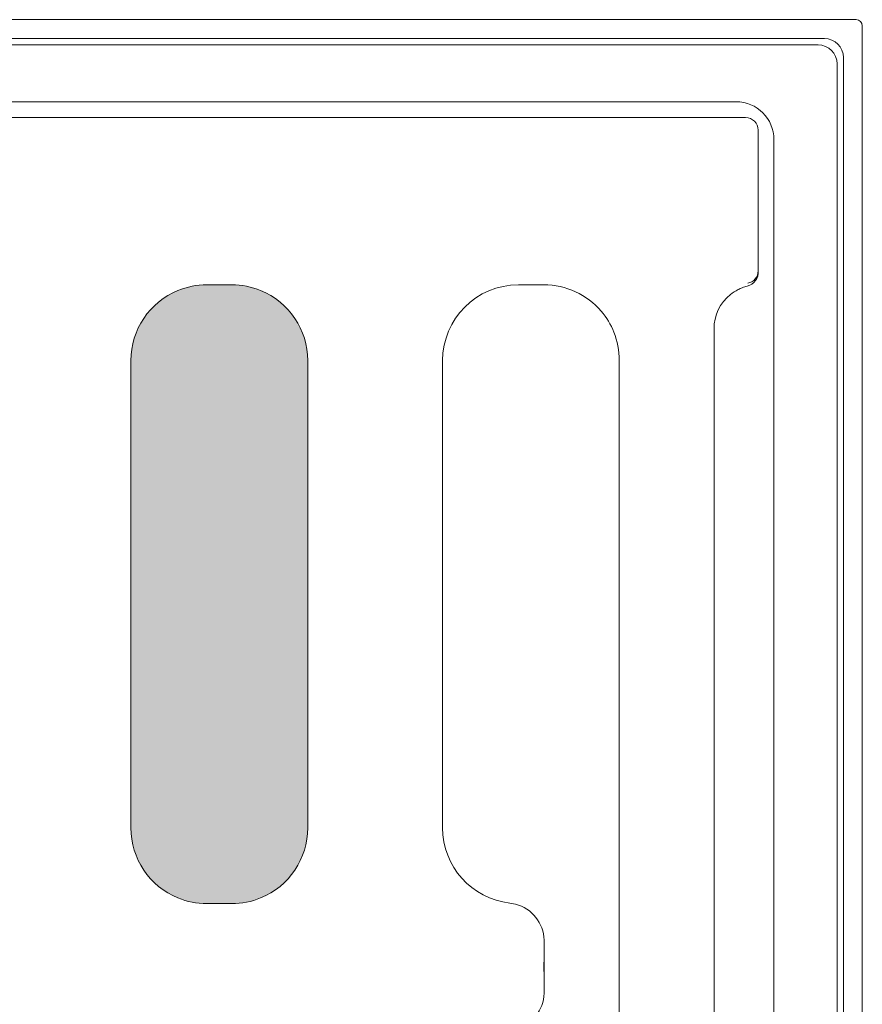
# Model space of a CAD drawing. Units: inches. Extents: x 82 to 193, y 85 to 125.
# Drawn here: x 117 to 127, y 105 to 116 of the extents above; entities that cross this region are included whole.
import ezdxf

# ---------------------------------------------------------------- set-up
doc = ezdxf.new("R2010")
doc.units = ezdxf.units.IN
doc.header["$MEASUREMENT"] = 0
doc.layers.add('Default', color=7, linetype='Continuous')

# ---------------------------------------------------------------- blocks, each defined once
blk = doc.blocks.new('block 2')
at = {"layer": 'Default', "true_color": 0x1a171b}
h = blk.add_hatch(color=250, dxfattribs=at)
edge = h.paths.add_edge_path()
edge.add_spline(control_points=[(120.432, 106.809), (120.432, 106.809), (120.432, 111.989), (120.432, 111.989), (120.432, 112.33), (120.226, 112.637), (119.91, 112.766), (119.809, 112.807), (119.701, 112.829), (119.591, 112.829), (119.591, 112.829), (119.312, 112.829), (119.312, 112.829), (119.202, 112.829), (119.094, 112.807), (118.993, 112.766), (118.677, 112.637), (118.471, 112.33), (118.471, 111.989), (118.471, 111.989), (118.471, 106.809), (118.471, 106.809), (118.471, 106.468), (118.677, 106.161), (118.993, 106.031), (119.094, 105.99), (119.202, 105.969), (119.312, 105.969), (119.312, 105.969), (119.591, 105.969), (119.591, 105.969), (119.701, 105.969), (119.809, 105.99), (119.91, 106.031), (120.226, 106.161), (120.432, 106.468), (120.432, 106.809)], knot_values=[0, 0, 0, 0, 1, 1, 1, 2, 2, 2, 3, 3, 3, 4, 4, 4, 5, 5, 5, 6, 6, 6, 7, 7, 7, 8, 8, 8, 9, 9, 9, 10, 10, 10, 11, 11, 11, 12, 12, 12, 12], degree=3, periodic=1)
at = {"layer": 'Default', "color": 250, "lineweight": 18, "true_color": 0x1a171b}
for points in [[(91.653, 115.769), (126.513, 115.769)], [(126.583, 115.699), (126.583, 94.839)], [(126.163, 115.559), (92.003, 115.559)], [(126.093, 115.489), (92.073, 115.489)], [(126.373, 95.189), (126.373, 115.349)], [(126.303, 95.259), (126.303, 115.279)], [(125.183, 114.859), (92.982, 114.859)], [(92.878, 114.684), (125.288, 114.684)], [(125.428, 114.544), (125.428, 112.984)], [(125.603, 96.098), (125.603, 114.439)], [(119.312, 112.829), (119.591, 112.829)], [(122.768, 112.829), (123.051, 112.829)], [(124.938, 112.341), (124.938, 106.1)], [(118.471, 106.809), (118.471, 111.989)], [(120.432, 111.989), (120.432, 106.809)], [(121.928, 106.809), (121.928, 111.989)], [(123.888, 111.992), (123.888, 110.834)], [(123.888, 110.834), (123.888, 104.73)], [(124.938, 105.236), (124.938, 107.392)], [(124.938, 104.607), (124.938, 106.1)], [(119.591, 105.969), (119.312, 105.969)], [(122.675, 105.974), (122.737, 105.963)], [(123.054, 104.974), (123.054, 105.564)]]:
    blk.add_lwpolyline(points, dxfattribs=at)
for points in [[(126.583, 115.699), (126.583, 115.737), (126.551, 115.769), (126.513, 115.769)], [(126.373, 115.349), (126.373, 115.465), (126.279, 115.559), (126.163, 115.559)], [(126.303, 115.279), (126.303, 115.395), (126.209, 115.489), (126.093, 115.489)], [(125.603, 114.439), (125.603, 114.671), (125.415, 114.859), (125.183, 114.859)], [(125.306, 112.814), (125.383, 112.833), (125.435, 112.905), (125.428, 112.984)], [(125.312, 112.847), (125.379, 112.858), (125.427, 112.916), (125.428, 112.983)], [(119.312, 112.829), (119.202, 112.829), (119.094, 112.807), (118.993, 112.766)], [(119.91, 112.766), (119.809, 112.807), (119.701, 112.829), (119.591, 112.829)], [(122.768, 112.829), (122.304, 112.829), (121.928, 112.453), (121.928, 111.989)], [(123.688, 112.536), (123.529, 112.722), (123.296, 112.829), (123.051, 112.829)], [(125.205, 112.776), (125.175, 112.761), (125.147, 112.743), (125.12, 112.721)], [(125.251, 112.797), (125.235, 112.791), (125.22, 112.784), (125.205, 112.776)], [(125.306, 112.814), (125.287, 112.809), (125.269, 112.803), (125.251, 112.797)], [(118.993, 112.766), (118.677, 112.637), (118.471, 112.33), (118.471, 111.989)], [(120.432, 111.989), (120.432, 112.33), (120.226, 112.637), (119.91, 112.766)], [(125.12, 112.721), (125.005, 112.629), (124.938, 112.489), (124.938, 112.341)], [(123.828, 112.303), (123.794, 112.388), (123.747, 112.467), (123.688, 112.536)], [(123.888, 111.992), (123.888, 112.099), (123.867, 112.205), (123.828, 112.303)], [(118.471, 106.809), (118.471, 106.468), (118.677, 106.161), (118.993, 106.031)], [(119.91, 106.031), (120.226, 106.161), (120.432, 106.468), (120.432, 106.809)], [(121.928, 106.809), (121.928, 106.381), (122.25, 106.021), (122.675, 105.974)], [(118.993, 106.031), (119.094, 105.99), (119.202, 105.969), (119.312, 105.969)], [(119.591, 105.969), (119.701, 105.969), (119.809, 105.99), (119.91, 106.031)], [(123.054, 105.564), (123.048, 105.752), (122.919, 105.914), (122.737, 105.963)], [(123.05, 105.269), (123.056, 105.367), (123.057, 105.465), (123.054, 105.564)], [(123.054, 104.974), (123.057, 105.072), (123.056, 105.17), (123.05, 105.269)], [(122.737, 104.575), (122.919, 104.623), (123.048, 104.786), (123.054, 104.974)]]:
    blk.add_open_spline(points, degree=3, dxfattribs=at)
blk.add_open_spline([(125.428, 114.544), (125.428, 114.621), (125.365, 114.684), (125.288, 114.684), (125.288, 114.684), (125.288, 114.684), (125.288, 114.684)], degree=3, knots=[0, 0, 0, 0, 1, 1, 1, 2, 2, 2, 2], dxfattribs=at)
at = {"layer": 'Default', "lineweight": 0}
blk.add_open_spline([(120.432, 106.809), (120.432, 106.809), (120.432, 111.989), (120.432, 111.989), (120.432, 112.33), (120.226, 112.637), (119.91, 112.766), (119.809, 112.807), (119.701, 112.829), (119.591, 112.829), (119.591, 112.829), (119.312, 112.829), (119.312, 112.829), (119.202, 112.829), (119.094, 112.807), (118.993, 112.766), (118.677, 112.637), (118.471, 112.33), (118.471, 111.989), (118.471, 111.989), (118.471, 106.809), (118.471, 106.809), (118.471, 106.468), (118.677, 106.161), (118.993, 106.031), (119.094, 105.99), (119.202, 105.969), (119.312, 105.969), (119.312, 105.969), (119.591, 105.969), (119.591, 105.969), (119.701, 105.969), (119.809, 105.99), (119.91, 106.031), (120.226, 106.161), (120.432, 106.468), (120.432, 106.809)], degree=3, knots=[0, 0, 0, 0, 1, 1, 1, 2, 2, 2, 3, 3, 3, 4, 4, 4, 5, 5, 5, 6, 6, 6, 7, 7, 7, 8, 8, 8, 9, 9, 9, 10, 10, 10, 11, 11, 11, 12, 12, 12, 12], dxfattribs=at)

msp = doc.modelspace()

# ---------------------------------------------------------------- block references
at = {"layer": 'Default'}
msp.add_blockref('block 2', (0, 0), dxfattribs=at)

doc.saveas('drawing.dxf')
